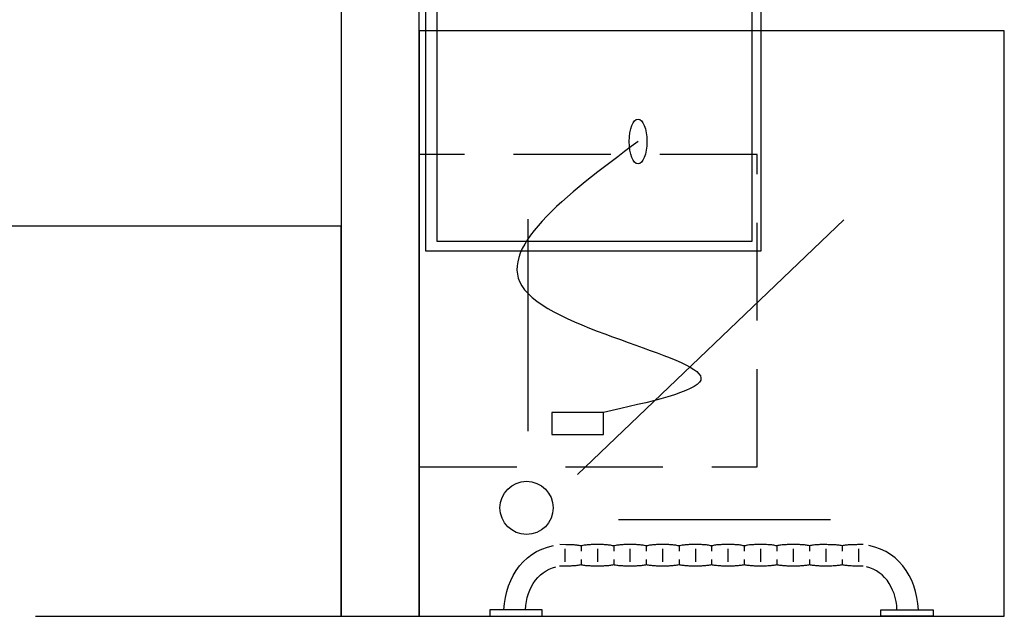
# Model space of a CAD drawing. Units: inches. Extents: x 5345 to 14573, y -1070 to 5461.
# Drawn here: x 10202 to 10353, y 2859 to 2951 of the extents above; entities that cross this region are included whole.
import ezdxf

# ---------------------------------------------------------------- set-up
doc = ezdxf.new("R2010")
doc.units = ezdxf.units.IN
doc.header["$MEASUREMENT"] = 0
doc.linetypes.add('DASHED', pattern=[0.75, 0.5, -0.25])
doc.layers.add('Instalacja_przywoł', color=30, linetype='Continuous', lineweight=40)
for name, color, linetype in [('PROEL_PODKLAD', 252, 'Continuous'), ('PROEL_TECHNOLOGIA', 250, 'Continuous'), ('Varomed', 94, 'Continuous')]:
    doc.layers.add(name, color=color, linetype=linetype)
doc.styles.get("Standard").update_dxf_attribs({"font": 'ARIALN.TTF'})

# ---------------------------------------------------------------- blocks, each defined once
blk = doc.blocks.new('BRODZIKWPOSADZCE')
at = {"layer": 'PROEL_TECHNOLOGIA', "ltscale": 0.13}
blk.add_lwpolyline([(2889.65, -8602.19), (2889.65, -8512.19), (2799.65, -8512.19), (2799.65, -8602.19)], close=True, dxfattribs=at)
for points in [[(2828.1, -8528.95), (2860.71, -8528.95)], [(2821.44, -8536.53), (2860.62, -8577.5)], [(2814.51, -8542.86), (2814.51, -8575.48)]]:
    blk.add_lwpolyline(points, dxfattribs=at)
at = {"layer": 'PROEL_TECHNOLOGIA'}
blk.add_circle((2816.32, -8528.71), 4.09, dxfattribs=at)
blk = doc.blocks.new('poręcz prosta')
at = {"layer": 'PROEL_TECHNOLOGIA'}
for p, q in [((-64.15, -1), (-64.15, 0)), ((-64.15, 0), (-56.11, 0)), ((-56.11, 0), (-56.11, -1)), ((4.02, 0), (-4.02, 0)), ((-4.02, 0), (-4.02, -1)), ((4.02, -1), (4.02, 0)), ((-56.11, -1), (-64.15, -1)), ((-61.9, -1.01), (-61.9, -1.01)), ((-61.9, -1.01), (-61.82, -1.96)), ((-58.59, -1.02), (-58.59, -1.02)), ((-58.59, -1.02), (-58.55, -1.67)), ((-4.02, -1), (4.02, -1)), ((-1.45, -1.02), (-1.5, -1.67)), ((-1.45, -1.02), (-1.45, -1.02)), ((1.86, -1.01), (1.77, -1.96)), ((1.86, -1.01), (1.86, -1.01)), ((-61.82, -1.96), (-61.67, -2.89)), ((-61.67, -2.89), (-61.46, -3.8)), ((-58.55, -1.67), (-58.45, -2.29)), ((-58.45, -2.29), (-58.32, -2.9)), ((-58.32, -2.9), (-58.15, -3.49)), ((-1.72, -2.9), (-1.9, -3.49)), ((-1.59, -2.29), (-1.72, -2.9)), ((-1.5, -1.67), (-1.59, -2.29)), ((1.63, -2.89), (1.42, -3.8)), ((1.77, -1.96), (1.63, -2.89)), ((-61.46, -3.8), (-61.19, -4.67)), ((-58.15, -3.49), (-57.93, -4.04)), ((-57.93, -4.04), (-57.67, -4.58)), ((-2.11, -4.04), (-2.37, -4.58)), ((-1.9, -3.49), (-2.11, -4.04)), ((1.42, -3.8), (1.15, -4.67)), ((-61.19, -4.67), (-60.86, -5.5)), ((-60.86, -5.5), (-60.46, -6.29)), ((-57.67, -4.58), (-57.38, -5.07)), ((-57.38, -5.07), (-57.06, -5.54)), ((-57.06, -5.54), (-56.69, -5.97)), ((-56.69, -5.97), (-56.3, -6.36)), ((-3.35, -5.97), (-3.74, -6.36)), ((-2.99, -5.54), (-3.35, -5.97)), ((-2.66, -5.07), (-2.99, -5.54)), ((-2.37, -4.58), (-2.66, -5.07)), ((0.82, -5.5), (0.42, -6.29)), ((1.15, -4.67), (0.82, -5.5)), ((-60.46, -6.29), (-60.01, -7.04)), ((-60.01, -7.04), (-59.5, -7.74)), ((-56.3, -6.36), (-55.88, -6.71)), ((-55.88, -6.71), (-55.42, -7.01)), ((-55.42, -7.01), (-54.94, -7.26)), ((-54.94, -7.26), (-54.43, -7.47)), ((-54.43, -7.47), (-53.9, -7.62)), ((-5.61, -7.47), (-6.14, -7.62)), ((-5.1, -7.26), (-5.61, -7.47)), ((-4.62, -7.01), (-5.1, -7.26)), ((-4.17, -6.71), (-4.62, -7.01)), ((-3.74, -6.36), (-4.17, -6.71)), ((-0.03, -7.04), (-0.54, -7.74)), ((0.42, -6.29), (-0.03, -7.04)), ((-59.5, -7.74), (-58.93, -8.38)), ((-58.93, -8.38), (-58.3, -8.97)), ((-58.3, -8.97), (-57.61, -9.49)), ((-53.39, -7.72), (-52.69, -7.72)), ((-52.69, -7.72), (-52.69, -7.72)), ((-52.69, -7.72), (-52.53, -7.72)), ((-52.69, -10.38), (-52.69, -8.37)), ((-52.53, -7.72), (-52.37, -7.73)), ((-52.37, -7.73), (-52.21, -7.73)), ((-52.21, -7.73), (-52.05, -7.73)), ((-52.05, -7.73), (-51.89, -7.73)), ((-51.89, -7.73), (-51.73, -7.73)), ((-51.73, -7.73), (-51.57, -7.74)), ((-51.57, -7.74), (-51.41, -7.75)), ((-51.41, -7.75), (-51.25, -7.76)), ((-51.25, -7.76), (-51.1, -7.77)), ((-51.1, -7.77), (-50.94, -7.79)), ((-50.94, -7.79), (-50.78, -7.81)), ((-50.78, -7.81), (-50.63, -7.83)), ((-50.63, -7.83), (-50.47, -7.86)), ((-50.47, -7.86), (-50.32, -7.89)), ((-50.32, -7.89), (-50.17, -7.93)), ((-50.18, -8.73), (-50.18, -7.93)), ((-50.17, -7.93), (-50.02, -7.89)), ((-50.02, -7.89), (-49.86, -7.86)), ((-49.86, -7.86), (-49.71, -7.83)), ((-49.71, -7.83), (-49.55, -7.81)), ((-49.55, -7.81), (-49.39, -7.79)), ((-49.39, -7.79), (-49.23, -7.77)), ((-49.23, -7.77), (-49.08, -7.76)), ((-49.08, -7.76), (-48.92, -7.75)), ((-48.92, -7.75), (-48.76, -7.74)), ((-48.76, -7.74), (-48.6, -7.73)), ((-48.6, -7.73), (-48.44, -7.73)), ((-48.44, -7.73), (-48.28, -7.73)), ((-48.28, -7.73), (-48.12, -7.73)), ((-48.12, -7.73), (-47.97, -7.72)), ((-47.97, -7.72), (-47.81, -7.72)), ((-47.81, -7.72), (-47.65, -7.72)), ((-47.67, -10.38), (-47.67, -8.38)), ((-47.65, -7.72), (-47.49, -7.72)), ((-47.49, -7.72), (-47.34, -7.72)), ((-47.34, -7.72), (-47.18, -7.73)), ((-47.18, -7.73), (-47.03, -7.73)), ((-47.03, -7.73), (-46.87, -7.73)), ((-46.87, -7.73), (-46.72, -7.73)), ((-46.72, -7.73), (-46.56, -7.74)), ((-46.56, -7.74), (-46.41, -7.75)), ((-46.41, -7.75), (-46.25, -7.76)), ((-46.25, -7.76), (-46.1, -7.77)), ((-46.1, -7.77), (-45.94, -7.79)), ((-45.94, -7.79), (-45.78, -7.81)), ((-45.78, -7.81), (-45.62, -7.83)), ((-45.62, -7.83), (-45.46, -7.86)), ((-45.46, -7.86), (-45.3, -7.89)), ((-45.3, -7.89), (-45.14, -7.93)), ((-45.16, -8.73), (-45.16, -7.93)), ((-45.14, -7.93), (-44.99, -7.89)), ((-44.99, -7.89), (-44.83, -7.86)), ((-44.83, -7.86), (-44.67, -7.83)), ((-44.67, -7.83), (-44.52, -7.81)), ((-44.52, -7.81), (-44.36, -7.79)), ((-44.36, -7.79), (-44.2, -7.77)), ((-44.2, -7.77), (-44.05, -7.76)), ((-44.05, -7.76), (-43.89, -7.75)), ((-43.89, -7.75), (-43.73, -7.74)), ((-43.73, -7.74), (-43.58, -7.73)), ((-43.58, -7.73), (-43.42, -7.73)), ((-43.42, -7.73), (-43.27, -7.73)), ((-43.27, -7.73), (-43.11, -7.73)), ((-43.11, -7.73), (-42.95, -7.72)), ((-42.95, -7.72), (-42.8, -7.72)), ((-42.8, -7.72), (-42.64, -7.72)), ((-42.64, -7.72), (-42.48, -7.72)), ((-42.64, -10.38), (-42.64, -8.38)), ((-42.48, -7.72), (-42.32, -7.72)), ((-42.32, -7.72), (-42.17, -7.73)), ((-42.17, -7.73), (-42.01, -7.73)), ((-42.01, -7.73), (-41.85, -7.73)), ((-41.85, -7.73), (-41.69, -7.73)), ((-41.69, -7.73), (-41.54, -7.74)), ((-41.54, -7.74), (-41.38, -7.75)), ((-41.38, -7.75), (-41.22, -7.76)), ((-41.22, -7.76), (-41.06, -7.77)), ((-41.06, -7.77), (-40.91, -7.79)), ((-40.91, -7.79), (-40.75, -7.81)), ((-40.75, -7.81), (-40.59, -7.83)), ((-40.59, -7.83), (-40.43, -7.86)), ((-40.43, -7.86), (-40.28, -7.89)), ((-40.28, -7.89), (-40.12, -7.92)), ((-40.13, -8.73), (-40.13, -7.93)), ((-40.12, -7.92), (-39.96, -7.89)), ((-39.96, -7.89), (-39.81, -7.86)), ((-39.81, -7.86), (-39.65, -7.83)), ((-39.65, -7.83), (-39.49, -7.81)), ((-39.49, -7.81), (-39.34, -7.79)), ((-39.34, -7.79), (-39.18, -7.77)), ((-39.18, -7.77), (-39.02, -7.76)), ((-39.02, -7.76), (-38.87, -7.75)), ((-38.87, -7.75), (-38.71, -7.74)), ((-38.71, -7.74), (-38.55, -7.73)), ((-38.55, -7.73), (-38.4, -7.73)), ((-38.4, -7.73), (-38.24, -7.73)), ((-38.24, -7.73), (-38.08, -7.72)), ((-38.08, -7.72), (-37.93, -7.72)), ((-37.93, -7.72), (-37.77, -7.72)), ((-37.77, -7.72), (-37.62, -7.72)), ((-37.62, -7.72), (-37.46, -7.72)), ((-37.62, -10.38), (-37.62, -8.38)), ((-37.46, -7.72), (-37.3, -7.72)), ((-37.3, -7.72), (-37.14, -7.72)), ((-37.14, -7.72), (-36.99, -7.73)), ((-36.99, -7.73), (-36.83, -7.73)), ((-36.83, -7.73), (-36.67, -7.73)), ((-36.67, -7.73), (-36.52, -7.74)), ((-36.52, -7.74), (-36.36, -7.75)), ((-36.36, -7.75), (-36.2, -7.76)), ((-36.2, -7.76), (-36.04, -7.77)), ((-36.04, -7.77), (-35.89, -7.79)), ((-35.89, -7.79), (-35.73, -7.81)), ((-35.73, -7.81), (-35.57, -7.83)), ((-35.57, -7.83), (-35.42, -7.86)), ((-35.42, -7.86), (-35.26, -7.89)), ((-35.26, -7.89), (-35.1, -7.92)), ((-35.11, -8.73), (-35.11, -7.93)), ((-35.1, -7.92), (-34.95, -7.89)), ((-34.95, -7.89), (-34.79, -7.86)), ((-34.79, -7.86), (-34.63, -7.83)), ((-34.63, -7.83), (-34.47, -7.81)), ((-34.47, -7.81), (-34.32, -7.79)), ((-34.32, -7.79), (-34.16, -7.77)), ((-34.16, -7.77), (-34, -7.76)), ((-34, -7.76), (-33.85, -7.75)), ((-33.85, -7.75), (-33.69, -7.74)), ((-33.69, -7.74), (-33.53, -7.73)), ((-33.53, -7.73), (-33.38, -7.73)), ((-33.38, -7.73), (-33.22, -7.73)), ((-33.22, -7.73), (-33.06, -7.72)), ((-33.06, -7.72), (-32.9, -7.72)), ((-32.9, -7.72), (-32.75, -7.72)), ((-32.75, -7.72), (-32.59, -7.72)), ((-32.6, -10.38), (-32.6, -8.38)), ((-32.59, -7.72), (-32.43, -7.72)), ((-32.43, -7.72), (-32.28, -7.72)), ((-32.28, -7.72), (-32.12, -7.72)), ((-32.12, -7.72), (-31.96, -7.73)), ((-31.96, -7.73), (-31.81, -7.73)), ((-31.81, -7.73), (-31.65, -7.73)), ((-31.65, -7.73), (-31.49, -7.74)), ((-31.49, -7.74), (-31.34, -7.75)), ((-31.34, -7.75), (-31.18, -7.76)), ((-31.18, -7.76), (-31.02, -7.77)), ((-31.02, -7.77), (-30.86, -7.79)), ((-30.86, -7.79), (-30.71, -7.81)), ((-30.71, -7.81), (-30.55, -7.83)), ((-30.55, -7.83), (-30.39, -7.86)), ((-30.39, -7.86), (-30.24, -7.89)), ((-30.24, -7.89), (-30.08, -7.92)), ((-30.09, -8.73), (-30.09, -7.93)), ((-30.08, -7.92), (-29.92, -7.89)), ((-29.92, -7.89), (-29.77, -7.86)), ((-29.77, -7.86), (-29.61, -7.83)), ((-29.61, -7.83), (-29.45, -7.81)), ((-29.45, -7.81), (-29.3, -7.79)), ((-29.3, -7.79), (-29.14, -7.77)), ((-29.14, -7.77), (-28.98, -7.76)), ((-28.98, -7.76), (-28.83, -7.75)), ((-28.83, -7.75), (-28.67, -7.74)), ((-28.67, -7.74), (-28.51, -7.73)), ((-28.51, -7.73), (-28.36, -7.73)), ((-28.36, -7.73), (-28.2, -7.72)), ((-28.2, -7.72), (-28.04, -7.72)), ((-28.04, -7.72), (-27.89, -7.72)), ((-27.89, -7.72), (-27.73, -7.72)), ((-27.73, -7.72), (-27.58, -7.72)), ((-27.58, -7.72), (-27.42, -7.72)), ((-27.58, -10.38), (-27.58, -8.38)), ((-27.42, -7.72), (-27.26, -7.72)), ((-27.26, -7.72), (-27.1, -7.72)), ((-27.1, -7.72), (-26.95, -7.72)), ((-26.95, -7.72), (-26.79, -7.73)), ((-26.79, -7.73), (-26.64, -7.73)), ((-26.64, -7.73), (-26.48, -7.74)), ((-26.48, -7.74), (-26.32, -7.75)), ((-26.32, -7.75), (-26.16, -7.76)), ((-26.16, -7.76), (-26.01, -7.77)), ((-26.01, -7.77), (-25.85, -7.79)), ((-25.85, -7.79), (-25.7, -7.81)), ((-25.7, -7.81), (-25.54, -7.83)), ((-25.54, -7.83), (-25.38, -7.86)), ((-25.38, -7.86), (-25.23, -7.89)), ((-25.23, -7.89), (-25.07, -7.92)), ((-25.07, -7.92), (-24.91, -7.89)), ((-25.07, -8.73), (-25.07, -7.93)), ((-24.91, -7.89), (-24.75, -7.86)), ((-24.75, -7.86), (-24.6, -7.83)), ((-24.6, -7.83), (-24.44, -7.81)), ((-24.44, -7.81), (-24.28, -7.79)), ((-24.28, -7.79), (-24.12, -7.77)), ((-24.12, -7.77), (-23.96, -7.76)), ((-23.96, -7.76), (-23.81, -7.75)), ((-23.81, -7.75), (-23.65, -7.74)), ((-23.65, -7.74), (-23.49, -7.73)), ((-23.49, -7.73), (-23.33, -7.73)), ((-23.33, -7.73), (-23.17, -7.72)), ((-23.17, -7.72), (-23.02, -7.72)), ((-23.02, -7.72), (-22.86, -7.72)), ((-22.86, -7.72), (-22.7, -7.72)), ((-22.7, -7.72), (-22.54, -7.72)), ((-22.55, -10.38), (-22.55, -8.38)), ((-22.54, -7.72), (-22.39, -7.72)), ((-22.39, -7.72), (-22.23, -7.72)), ((-22.23, -7.72), (-22.08, -7.72)), ((-22.08, -7.72), (-21.92, -7.72)), ((-21.92, -7.72), (-21.76, -7.73)), ((-21.76, -7.73), (-21.61, -7.73)), ((-21.61, -7.73), (-21.45, -7.74)), ((-21.45, -7.74), (-21.3, -7.74)), ((-21.3, -7.74), (-21.14, -7.76)), ((-21.14, -7.76), (-20.98, -7.77)), ((-20.98, -7.77), (-20.83, -7.79)), ((-20.83, -7.79), (-20.67, -7.8)), ((-20.67, -7.8), (-20.52, -7.83)), ((-20.52, -7.83), (-20.36, -7.85)), ((-20.36, -7.85), (-20.2, -7.89)), ((-20.2, -7.89), (-20.05, -7.92)), ((-20.05, -7.92), (-19.89, -7.89)), ((-20.04, -8.73), (-20.04, -7.93)), ((-19.89, -7.89), (-19.73, -7.85)), ((-19.73, -7.85), (-19.57, -7.83)), ((-19.57, -7.83), (-19.41, -7.8)), ((-19.41, -7.8), (-19.25, -7.78)), ((-19.25, -7.78), (-19.09, -7.77)), ((-19.09, -7.77), (-18.93, -7.76)), ((-18.93, -7.76), (-18.78, -7.74)), ((-18.78, -7.74), (-18.62, -7.74)), ((-18.62, -7.74), (-18.46, -7.73)), ((-18.46, -7.73), (-18.3, -7.73)), ((-18.3, -7.73), (-18.14, -7.72)), ((-18.14, -7.72), (-17.98, -7.72)), ((-17.98, -7.72), (-17.82, -7.72)), ((-17.82, -7.72), (-17.66, -7.72)), ((-17.66, -7.72), (-17.5, -7.72)), ((-17.53, -10.38), (-17.53, -8.38)), ((-17.5, -7.72), (-17.35, -7.72)), ((-17.35, -7.72), (-17.19, -7.72)), ((-17.19, -7.72), (-17.04, -7.72)), ((-17.04, -7.72), (-16.88, -7.72)), ((-16.88, -7.72), (-16.73, -7.73)), ((-16.73, -7.73), (-16.57, -7.73)), ((-16.57, -7.73), (-16.42, -7.74)), ((-16.42, -7.74), (-16.26, -7.74)), ((-16.26, -7.74), (-16.11, -7.76)), ((-16.11, -7.76), (-15.95, -7.77)), ((-15.95, -7.77), (-15.79, -7.78)), ((-15.79, -7.78), (-15.64, -7.8)), ((-15.64, -7.8), (-15.48, -7.83)), ((-15.48, -7.83), (-15.32, -7.85)), ((-15.32, -7.85), (-15.17, -7.88)), ((-15.17, -7.88), (-15.01, -7.92)), ((-15.02, -8.73), (-15.02, -7.93)), ((-15.01, -7.92), (-14.85, -7.88)), ((-14.85, -7.88), (-14.69, -7.85)), ((-14.69, -7.85), (-14.54, -7.83)), ((-14.54, -7.83), (-14.38, -7.8)), ((-14.38, -7.8), (-14.22, -7.78)), ((-14.22, -7.78), (-14.07, -7.77)), ((-14.07, -7.77), (-13.91, -7.75)), ((-13.91, -7.75), (-13.75, -7.74)), ((-13.75, -7.74), (-13.59, -7.74)), ((-13.59, -7.74), (-13.44, -7.73)), ((-13.44, -7.73), (-13.28, -7.72)), ((-13.28, -7.72), (-13.12, -7.72)), ((-13.12, -7.72), (-12.97, -7.72)), ((-12.97, -7.72), (-12.81, -7.72)), ((-12.81, -7.72), (-12.65, -7.72)), ((-12.65, -7.72), (-12.49, -7.72)), ((-12.51, -10.38), (-12.51, -8.38)), ((-12.49, -7.72), (-12.34, -7.72)), ((-12.34, -7.72), (-12.18, -7.72)), ((-12.18, -7.72), (-12.02, -7.72)), ((-12.02, -7.72), (-11.86, -7.72)), ((-11.86, -7.72), (-11.71, -7.72)), ((-11.71, -7.72), (-11.55, -7.73)), ((-11.55, -7.73), (-11.39, -7.74)), ((-11.39, -7.74), (-11.23, -7.74)), ((-11.23, -7.74), (-11.07, -7.75)), ((-11.07, -7.75), (-10.92, -7.77)), ((-10.92, -7.77), (-10.76, -7.78)), ((-10.76, -7.78), (-10.6, -7.8)), ((-10.6, -7.8), (-10.44, -7.83)), ((-10.44, -7.83), (-10.29, -7.85)), ((-10.29, -7.85), (-10.13, -7.88)), ((-10.13, -7.88), (-9.97, -7.92)), ((-10, -8.73), (-10, -7.93)), ((-9.97, -7.92), (-9.82, -7.88)), ((-9.82, -7.88), (-9.66, -7.85)), ((-9.66, -7.85), (-9.51, -7.83)), ((-9.51, -7.83), (-9.36, -7.8)), ((-9.36, -7.8), (-9.21, -7.78)), ((-9.21, -7.78), (-9.05, -7.77)), ((-9.05, -7.77), (-8.9, -7.75)), ((-8.9, -7.75), (-8.75, -7.74)), ((-8.75, -7.74), (-8.59, -7.74)), ((-8.59, -7.74), (-8.44, -7.73)), ((-8.44, -7.73), (-8.29, -7.72)), ((-8.29, -7.72), (-8.14, -7.72)), ((-8.14, -7.72), (-7.98, -7.72)), ((-7.98, -7.72), (-7.83, -7.72)), ((-7.83, -7.72), (-7.68, -7.72)), ((-7.68, -7.72), (-6.71, -7.72)), ((-7.49, -10.38), (-7.49, -8.38)), ((-1.74, -8.97), (-2.43, -9.49)), ((-1.11, -8.38), (-1.74, -8.97)), ((-0.54, -7.74), (-1.11, -8.38)), ((-57.61, -9.49), (-56.87, -9.95)), ((-56.87, -9.95), (-56.07, -10.33)), ((-56.07, -10.33), (-55.21, -10.64)), ((-50.18, -10.83), (-50.18, -10.03)), ((-45.16, -10.83), (-45.16, -10.03)), ((-40.13, -10.83), (-40.13, -10.03)), ((-35.11, -10.83), (-35.11, -10.03)), ((-30.09, -10.83), (-30.09, -10.03)), ((-25.07, -10.83), (-25.07, -10.03)), ((-20.04, -10.83), (-20.04, -10.03)), ((-15.02, -10.83), (-15.02, -10.03)), ((-10, -10.83), (-10, -10.03)), ((-3.98, -10.33), (-4.83, -10.64)), ((-3.17, -9.95), (-3.98, -10.33)), ((-2.43, -9.49), (-3.17, -9.95)), ((-55.21, -10.64), (-54.29, -10.88)), ((-53.39, -11.03), (-52.69, -11.03)), ((-52.69, -11.03), (-52.53, -11.02)), ((-52.69, -11.03), (-52.69, -11.03)), ((-52.53, -11.02), (-52.37, -11.01)), ((-52.37, -11.01), (-52.21, -11.01)), ((-52.21, -11.01), (-52.05, -11)), ((-52.05, -11), (-51.9, -11)), ((-51.9, -11), (-51.74, -10.99)), ((-51.74, -10.99), (-51.58, -10.99)), ((-51.58, -10.99), (-51.42, -10.98)), ((-51.42, -10.98), (-51.26, -10.97)), ((-51.26, -10.97), (-51.11, -10.97)), ((-51.11, -10.97), (-50.95, -10.95)), ((-50.95, -10.95), (-50.79, -10.94)), ((-50.79, -10.94), (-50.63, -10.92)), ((-50.63, -10.92), (-50.48, -10.89)), ((-50.48, -10.89), (-50.32, -10.87)), ((-50.32, -10.87), (-50.16, -10.83)), ((-50.16, -10.83), (-50, -10.87)), ((-50, -10.87), (-49.85, -10.89)), ((-49.85, -10.89), (-49.69, -10.92)), ((-49.69, -10.92), (-49.54, -10.94)), ((-49.54, -10.94), (-49.38, -10.95)), ((-49.38, -10.95), (-49.23, -10.97)), ((-49.23, -10.97), (-49.07, -10.97)), ((-49.07, -10.97), (-48.92, -10.98)), ((-48.92, -10.98), (-48.76, -10.99)), ((-48.76, -10.99), (-48.61, -10.99)), ((-48.61, -10.99), (-48.45, -11)), ((-48.45, -11), (-48.3, -11)), ((-48.3, -11), (-48.14, -11.01)), ((-48.14, -11.01), (-47.99, -11.01)), ((-47.99, -11.01), (-47.83, -11.02)), ((-47.83, -11.02), (-47.68, -11.03)), ((-47.68, -11.03), (-47.52, -11.03)), ((-47.52, -11.03), (-47.36, -11.03)), ((-47.36, -11.03), (-47.2, -11.03)), ((-47.2, -11.03), (-47.04, -11.03)), ((-47.04, -11.03), (-46.89, -11.03)), ((-46.89, -11.03), (-46.73, -11.02)), ((-46.73, -11.02), (-46.57, -11.01)), ((-46.57, -11.01), (-46.41, -11.01)), ((-46.41, -11.01), (-46.26, -11)), ((-46.26, -11), (-46.1, -10.98)), ((-46.1, -10.98), (-45.94, -10.97)), ((-45.94, -10.97), (-45.78, -10.95)), ((-45.78, -10.95), (-45.62, -10.92)), ((-45.62, -10.92), (-45.47, -10.9)), ((-45.47, -10.9), (-45.31, -10.87)), ((-45.31, -10.87), (-45.15, -10.83)), ((-45.15, -10.83), (-44.99, -10.87)), ((-44.99, -10.87), (-44.84, -10.9)), ((-44.84, -10.9), (-44.68, -10.92)), ((-44.68, -10.92), (-44.53, -10.95)), ((-44.53, -10.95), (-44.37, -10.97)), ((-44.37, -10.97), (-44.21, -10.98)), ((-44.21, -10.98), (-44.06, -11)), ((-44.06, -11), (-43.9, -11.01)), ((-43.9, -11.01), (-43.75, -11.01)), ((-43.75, -11.01), (-43.59, -11.02)), ((-43.59, -11.02), (-43.43, -11.03)), ((-43.43, -11.03), (-43.28, -11.03)), ((-43.28, -11.03), (-43.12, -11.03)), ((-43.12, -11.03), (-42.97, -11.03)), ((-42.97, -11.03), (-42.81, -11.03)), ((-42.81, -11.03), (-42.66, -11.03)), ((-42.66, -11.03), (-42.5, -11.03)), ((-42.5, -11.03), (-42.34, -11.03)), ((-42.34, -11.03), (-42.18, -11.03)), ((-42.18, -11.03), (-42.02, -11.03)), ((-42.02, -11.03), (-41.86, -11.02)), ((-41.86, -11.02), (-41.7, -11.02)), ((-41.7, -11.02), (-41.55, -11.01)), ((-41.55, -11.01), (-41.39, -11.01)), ((-41.39, -11.01), (-41.23, -11)), ((-41.23, -11), (-41.07, -10.98)), ((-41.07, -10.98), (-40.91, -10.97)), ((-40.91, -10.97), (-40.75, -10.95)), ((-40.75, -10.95), (-40.59, -10.92)), ((-40.59, -10.92), (-40.44, -10.9)), ((-40.44, -10.9), (-40.28, -10.87)), ((-40.28, -10.87), (-40.12, -10.83)), ((-40.12, -10.83), (-39.96, -10.86)), ((-39.96, -10.86), (-39.81, -10.9)), ((-39.81, -10.9), (-39.65, -10.92)), ((-39.65, -10.92), (-39.49, -10.95)), ((-39.49, -10.95), (-39.34, -10.97)), ((-39.34, -10.97), (-39.18, -10.98)), ((-39.18, -10.98), (-39.02, -11)), ((-39.02, -11), (-38.87, -11.01)), ((-38.87, -11.01), (-38.71, -11.01)), ((-38.71, -11.01), (-38.55, -11.02)), ((-38.55, -11.02), (-38.4, -11.02)), ((-38.4, -11.02), (-38.24, -11.03)), ((-38.24, -11.03), (-38.08, -11.03)), ((-38.08, -11.03), (-37.93, -11.03)), ((-37.93, -11.03), (-37.77, -11.03)), ((-37.77, -11.03), (-37.62, -11.03)), ((-37.62, -11.03), (-37.46, -11.03)), ((-37.46, -11.03), (-37.3, -11.03)), ((-37.3, -11.03), (-37.14, -11.03)), ((-37.14, -11.03), (-36.99, -11.03)), ((-36.99, -11.03), (-36.83, -11.02)), ((-36.83, -11.02), (-36.67, -11.02)), ((-36.67, -11.02), (-36.51, -11.01)), ((-36.51, -11.01), (-36.36, -11.01)), ((-36.36, -11.01), (-36.2, -10.99)), ((-36.2, -10.99), (-36.04, -10.98)), ((-36.04, -10.98), (-35.89, -10.97)), ((-35.89, -10.97), (-35.73, -10.95)), ((-35.73, -10.95), (-35.58, -10.92)), ((-35.58, -10.92), (-35.42, -10.9)), ((-35.42, -10.9), (-35.27, -10.86)), ((-35.27, -10.86), (-35.11, -10.83)), ((-35.11, -10.83), (-34.95, -10.86)), ((-34.95, -10.86), (-34.8, -10.9)), ((-34.8, -10.9), (-34.64, -10.92)), ((-34.64, -10.92), (-34.48, -10.95)), ((-34.48, -10.95), (-34.32, -10.97)), ((-34.32, -10.97), (-34.17, -10.98)), ((-34.17, -10.98), (-34.01, -10.99)), ((-34.01, -10.99), (-33.85, -11.01)), ((-33.85, -11.01), (-33.69, -11.01)), ((-33.69, -11.01), (-33.54, -11.02)), ((-33.54, -11.02), (-33.38, -11.02)), ((-33.38, -11.02), (-33.22, -11.03)), ((-33.22, -11.03), (-33.06, -11.03)), ((-33.06, -11.03), (-32.91, -11.03)), ((-32.91, -11.03), (-32.75, -11.03)), ((-32.75, -11.03), (-32.59, -11.03)), ((-32.59, -11.03), (-32.43, -11.03)), ((-32.43, -11.03), (-32.28, -11.03)), ((-32.28, -11.03), (-32.12, -11.03)), ((-32.12, -11.03), (-31.96, -11.03)), ((-31.96, -11.03), (-31.8, -11.02)), ((-31.8, -11.02), (-31.65, -11.02)), ((-31.65, -11.02), (-31.49, -11.01)), ((-31.49, -11.01), (-31.33, -11)), ((-31.33, -11), (-31.17, -10.99)), ((-31.17, -10.99), (-31.02, -10.98)), ((-31.02, -10.98), (-30.86, -10.97)), ((-30.86, -10.97), (-30.7, -10.95)), ((-30.7, -10.95), (-30.54, -10.92)), ((-30.54, -10.92), (-30.39, -10.9)), ((-30.39, -10.9), (-30.23, -10.86)), ((-30.23, -10.86), (-30.07, -10.83)), ((-30.07, -10.83), (-29.92, -10.86)), ((-29.92, -10.86), (-29.76, -10.9)), ((-29.76, -10.9), (-29.6, -10.92)), ((-29.6, -10.92), (-29.45, -10.95)), ((-29.45, -10.95), (-29.29, -10.97)), ((-29.29, -10.97), (-29.14, -10.98)), ((-29.14, -10.98), (-28.98, -10.99)), ((-28.98, -10.99), (-28.82, -11)), ((-28.82, -11), (-28.67, -11.01)), ((-28.67, -11.01), (-28.51, -11.02)), ((-28.51, -11.02), (-28.36, -11.02)), ((-28.36, -11.02), (-28.2, -11.03)), ((-28.2, -11.03), (-28.04, -11.03)), ((-28.04, -11.03), (-27.89, -11.03)), ((-27.89, -11.03), (-27.73, -11.03)), ((-27.73, -11.03), (-27.58, -11.03)), ((-27.58, -11.03), (-27.42, -11.03)), ((-27.42, -11.03), (-27.26, -11.03)), ((-27.26, -11.03), (-27.1, -11.03)), ((-27.1, -11.03), (-26.95, -11.03)), ((-26.95, -11.03), (-26.79, -11.02)), ((-26.79, -11.02), (-26.63, -11.02)), ((-26.63, -11.02), (-26.47, -11.01)), ((-26.47, -11.01), (-26.31, -11)), ((-26.31, -11), (-26.16, -10.99)), ((-26.16, -10.99), (-26, -10.98)), ((-26, -10.98), (-25.84, -10.96)), ((-25.84, -10.96), (-25.69, -10.94)), ((-25.69, -10.94), (-25.53, -10.92)), ((-25.53, -10.92), (-25.37, -10.89)), ((-25.37, -10.89), (-25.22, -10.86)), ((-25.22, -10.86), (-25.06, -10.83)), ((-25.06, -10.83), (-24.91, -10.86)), ((-24.91, -10.86), (-24.75, -10.89)), ((-24.75, -10.89), (-24.59, -10.92)), ((-24.59, -10.92), (-24.44, -10.94)), ((-24.44, -10.94), (-24.28, -10.96)), ((-24.28, -10.96), (-24.12, -10.98)), ((-24.12, -10.98), (-23.97, -10.99)), ((-23.97, -10.99), (-23.81, -11)), ((-23.81, -11), (-23.66, -11.01)), ((-23.66, -11.01), (-23.5, -11.02)), ((-23.5, -11.02), (-23.34, -11.02)), ((-23.34, -11.02), (-23.19, -11.02)), ((-23.19, -11.02), (-23.03, -11.03)), ((-23.03, -11.03), (-22.87, -11.03)), ((-22.87, -11.03), (-22.72, -11.03)), ((-22.72, -11.03), (-22.56, -11.03)), ((-22.56, -11.03), (-22.4, -11.03)), ((-22.4, -11.03), (-22.25, -11.03)), ((-22.25, -11.03), (-22.09, -11.03)), ((-22.09, -11.03), (-21.93, -11.02)), ((-21.93, -11.02), (-21.77, -11.02)), ((-21.77, -11.02), (-21.62, -11.02)), ((-21.62, -11.02), (-21.46, -11.01)), ((-21.46, -11.01), (-21.3, -11)), ((-21.3, -11), (-21.15, -10.99)), ((-21.15, -10.99), (-20.99, -10.98)), ((-20.99, -10.98), (-20.83, -10.96)), ((-20.83, -10.96), (-20.68, -10.94)), ((-20.68, -10.94), (-20.52, -10.92)), ((-20.52, -10.92), (-20.36, -10.89)), ((-20.36, -10.89), (-20.2, -10.86)), ((-20.2, -10.86), (-20.05, -10.83)), ((-20.05, -10.83), (-19.89, -10.86)), ((-19.89, -10.86), (-19.73, -10.89)), ((-19.73, -10.89), (-19.58, -10.92)), ((-19.58, -10.92), (-19.42, -10.94)), ((-19.42, -10.94), (-19.26, -10.96)), ((-19.26, -10.96), (-19.1, -10.98)), ((-19.1, -10.98), (-18.95, -10.99)), ((-18.95, -10.99), (-18.79, -11)), ((-18.79, -11), (-18.63, -11.01)), ((-18.63, -11.01), (-18.47, -11.02)), ((-18.47, -11.02), (-18.32, -11.02)), ((-18.32, -11.02), (-18.16, -11.02)), ((-18.16, -11.02), (-18, -11.03)), ((-18, -11.03), (-17.84, -11.03)), ((-17.84, -11.03), (-17.69, -11.03)), ((-17.69, -11.03), (-17.53, -11.03)), ((-17.53, -11.03), (-17.37, -11.03)), ((-17.37, -11.03), (-17.21, -11.03)), ((-17.21, -11.03), (-17.06, -11.03)), ((-17.06, -11.03), (-16.9, -11.02)), ((-16.9, -11.02), (-16.74, -11.02)), ((-16.74, -11.02), (-16.59, -11.02)), ((-16.59, -11.02), (-16.43, -11.01)), ((-16.43, -11.01), (-16.27, -11)), ((-16.27, -11), (-16.12, -10.99)), ((-16.12, -10.99), (-15.96, -10.98)), ((-15.96, -10.98), (-15.8, -10.96)), ((-15.8, -10.96), (-15.64, -10.94)), ((-15.64, -10.94), (-15.49, -10.92)), ((-15.49, -10.92), (-15.33, -10.89)), ((-15.33, -10.89), (-15.17, -10.86)), ((-15.17, -10.86), (-15.02, -10.83)), ((-15.02, -10.83), (-14.86, -10.86)), ((-14.86, -10.86), (-14.7, -10.89)), ((-14.7, -10.89), (-14.55, -10.92)), ((-14.55, -10.92), (-14.39, -10.94)), ((-14.39, -10.94), (-14.23, -10.96)), ((-14.23, -10.96), (-14.07, -10.98)), ((-14.07, -10.98), (-13.92, -10.99)), ((-13.92, -10.99), (-13.76, -11)), ((-13.76, -11), (-13.6, -11.01)), ((-13.6, -11.01), (-13.45, -11.02)), ((-13.45, -11.02), (-13.29, -11.02)), ((-13.29, -11.02), (-13.13, -11.02)), ((-13.13, -11.02), (-12.98, -11.03)), ((-12.98, -11.03), (-12.82, -11.03)), ((-12.82, -11.03), (-12.66, -11.03)), ((-12.66, -11.03), (-12.5, -11.03)), ((-12.5, -11.03), (-12.35, -11.03)), ((-12.35, -11.03), (-12.19, -11.03)), ((-12.19, -11.03), (-12.03, -11.03)), ((-12.03, -11.03), (-11.87, -11.02)), ((-11.87, -11.02), (-11.72, -11.02)), ((-11.72, -11.02), (-11.56, -11.02)), ((-11.56, -11.02), (-11.4, -11.01)), ((-11.4, -11.01), (-11.24, -11)), ((-11.24, -11), (-11.09, -10.99)), ((-11.09, -10.99), (-10.93, -10.98)), ((-10.93, -10.98), (-10.77, -10.96)), ((-10.77, -10.96), (-10.61, -10.94)), ((-10.61, -10.94), (-10.46, -10.92)), ((-10.46, -10.92), (-10.3, -10.89)), ((-10.3, -10.89), (-10.14, -10.86)), ((-10.14, -10.86), (-9.98, -10.82)), ((-9.98, -10.82), (-9.84, -10.86)), ((-9.84, -10.86), (-9.69, -10.89)), ((-9.69, -10.89), (-9.53, -10.91)), ((-9.53, -10.91), (-9.38, -10.93)), ((-9.38, -10.93), (-9.23, -10.95)), ((-9.23, -10.95), (-9.08, -10.96)), ((-9.08, -10.96), (-8.92, -10.97)), ((-8.92, -10.97), (-8.77, -10.98)), ((-8.77, -10.98), (-8.61, -10.98)), ((-8.61, -10.98), (-8.46, -10.99)), ((-8.46, -10.99), (-8.3, -10.99)), ((-8.3, -10.99), (-8.15, -10.99)), ((-8.15, -10.99), (-7.99, -11)), ((-7.99, -11), (-7.84, -11.01)), ((-7.84, -11.01), (-7.68, -11.01)), ((-7.68, -11.01), (-6.72, -11.03)), ((-4.83, -10.64), (-5.75, -10.88))]:
    blk.add_line(p, q, dxfattribs=at)
blk = doc.blocks.new('psz')
at = {"layer": 'Varomed'}
for points in [[(8775.44, 1967.21), (8826.98, 1967.21), (8826.98, 1919.44), (8775.44, 1919.44)], [(8777.17, 1965.25), (8825.6, 1965.25), (8825.6, 1920.95), (8777.17, 1920.95)], [(8802.74, 1894.63), (8794.82, 1894.63), (8794.82, 1891.27), (8802.74, 1891.27)]]:
    blk.add_lwpolyline(points, close=True, dxfattribs=at)
blk.add_ellipse((8808.08, 1936.3), major_axis=(0, -3.45), ratio=0.393246, dxfattribs=at)
blk.add_spline([(8808.08, 1936.3), (8790.62, 1913.51), (8817.71, 1899.62), (8802.74, 1894.63)], degree=3, dxfattribs=at)
blk.add_attdef('NAZWA', (8760.47, 1973.39), '', height=20, dxfattribs=at)

msp = doc.modelspace()

# ---------------------------------------------------------------- linework, layer by layer
at = {"layer": 'PROEL_PODKLAD'}
for points in [[(10251.38, 3067.13), (10251.38, 2859.15), (10263.38, 2859.15), (10263.38, 3067.13), (10251.38, 3067.13), (10251.38, 3067.13)], [(10204.38, 2859.15), (10299.38, 2859.15)]]:
    msp.add_lwpolyline(points, dxfattribs=at)
at = {"layer": 'PROEL_TECHNOLOGIA', "linetype": 'DASHED', "ltscale": 30}
msp.add_lwpolyline([(10263.38, 2930.15), (10263.38, 2882.15), (10315.38, 2882.15), (10315.38, 2930.15)], close=True, dxfattribs=at)
at = {"layer": 'PROEL_TECHNOLOGIA'}
msp.add_lwpolyline([(10251.38, 2859.15), (10251.38, 2919.15), (9823.38, 2919.15)], dxfattribs=at)

# ---------------------------------------------------------------- block references
at = {"layer": 'Instalacja_przywoł'}
ref = msp.add_blockref('psz', (1488.97, 995.85), dxfattribs=at)
ref.add_attrib('NAZWA', 'psz', (10249.44, 2969.24), dxfattribs={"layer": 'Varomed', "color": 7, "height": 20})
at = {"layer": 'PROEL_TECHNOLOGIA'}
for name, p, rotation in [('BRODZIKWPOSADZCE', (1751.19, 59.5), 90), ('poręcz prosta', (10278.28, 2859.15), 180)]:
    msp.add_blockref(name, p, dxfattribs=dict(at, rotation=rotation))

doc.saveas('drawing.dxf')
